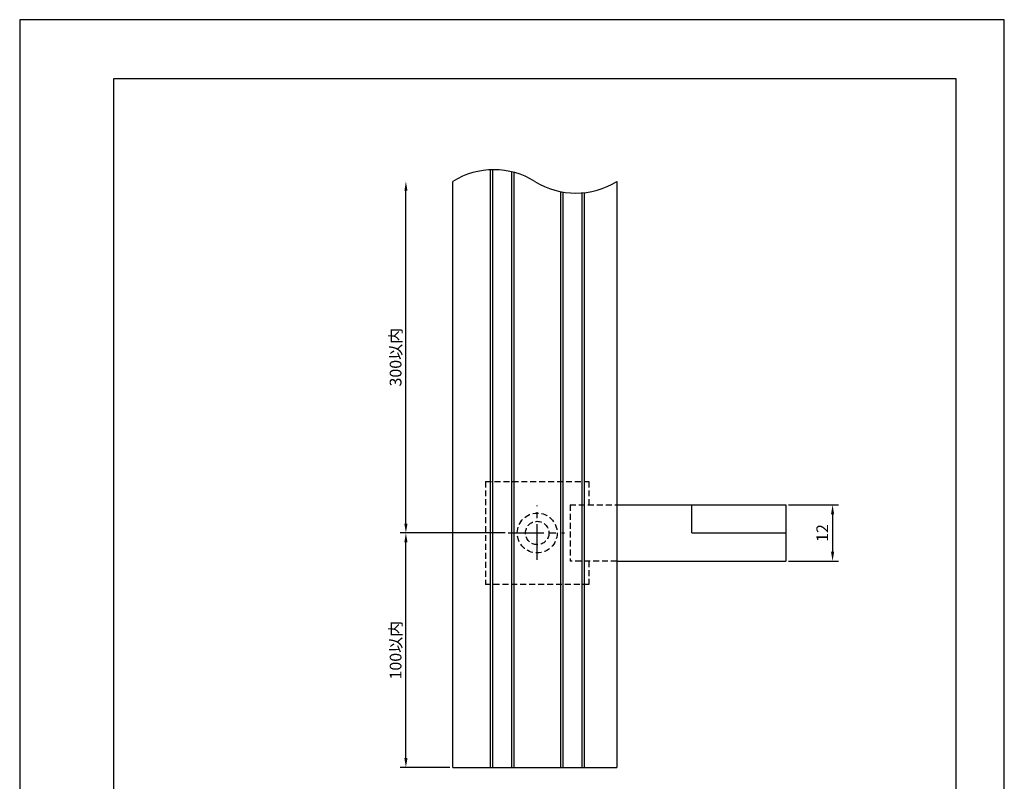
# Model space of a CAD drawing. Extents: x 0 to 210, y 0 to 297.
# Drawn here: x 0 to 210, y 135 to 297 of the extents above; entities that cross this region are included whole.
import ezdxf

# ---------------------------------------------------------------- set-up
doc = ezdxf.new("R2010")
doc.units = 0
doc.header["$LTSCALE"] = 0.4
doc.linetypes.add('CENTER2', pattern=[28.575, 19.05, -3.175, 3.175, -3.175])
doc.linetypes.add('HIDDEN2', pattern=[4.7625, 3.175, -1.5875])
doc.layers.get('DEFPOINTS').update_dxf_attribs({"linetype": 'CONTINUOUS'})
for name, color, linetype in [('CENTER', 6, 'CENTER2'), ('DIMS', 1, 'CONTINUOUS'), ('HIDDEN', 9, 'HIDDEN2'), ('MODEL', 7, 'CONTINUOUS'), ('TITLE', 7, 'CONTINUOUS')]:
    doc.layers.add(name, color=color, linetype=linetype)
doc.styles.add('DIMS', font='romans.shx', dxfattribs={"width": 0.75, "bigfont": 'bigfont.shx'})
doc.dimstyles.new('DIMS', dxfattribs={"dimscale": 0, "dimtxt": 2.5, "dimasz": 2, "dimexe": 1.25, "dimexo": 0.625, "dimtad": 1, "dimtxsty": 'DIMS', "dimcen": 0, "dimclrt": 7, "dimazin": 3, "dimtfac": 1, "dimtmove": 0, "dimatfit": 3})

# ---------------------------------------------------------------- blocks, each defined once
blk = doc.blocks.new('*D3')
at = {"layer": 'DEFPOINTS', "color": 0}
for p in [(82.37, 262.5), (92.38, 262.5), (104.18, 187.5)]:
    blk.add_point(p, dxfattribs=at)
at = {"layer": 'DIMS', "color": 0}
for p, q in [((82.37, 189.5), (82.37, 260.5)), ((103.56, 187.5), (81.12, 187.5))]:
    blk.add_line(p, q, dxfattribs=at)
for points in [[(82.04, 260.5), (82.71, 260.5), (82.37, 262.5)], [(82.04, 189.5), (82.71, 189.5), (82.37, 187.5)]]:
    blk.add_solid(points, dxfattribs=at)
at = {"layer": 'DIMS', "color": 7, "insert": (80.5, 225), "char_height": 2.5, "attachment_point": 5, "rotation": 90, "style": 'DIMS'}
blk.add_mtext('300以内', dxfattribs=at)
blk = doc.blocks.new('*D4')
at = {"layer": 'DEFPOINTS', "color": 0}
for p in [(82.37, 187.5), (104.18, 187.5), (92.37, 137.5)]:
    blk.add_point(p, dxfattribs=at)
at = {"layer": 'DIMS', "color": 0}
for p, q in [((103.56, 187.5), (81.12, 187.5)), ((82.37, 139.5), (82.37, 185.5)), ((91.75, 137.5), (81.12, 137.5))]:
    blk.add_line(p, q, dxfattribs=at)
for points in [[(82.04, 185.5), (82.71, 185.5), (82.37, 187.5)], [(82.04, 139.5), (82.71, 139.5), (82.37, 137.5)]]:
    blk.add_solid(points, dxfattribs=at)
at = {"layer": 'DIMS', "color": 7, "insert": (80.5, 162.5), "char_height": 2.5, "attachment_point": 5, "rotation": 90, "style": 'DIMS'}
blk.add_mtext('100以内', dxfattribs=at)
blk = doc.blocks.new('*D1')
at = {"layer": 'DEFPOINTS', "color": 0}
for p in [(163.38, 193.5), (163.38, 181.5), (173.38, 181.5)]:
    blk.add_point(p, dxfattribs=at)
at = {"layer": 'DIMS', "color": 0}
for p, q in [((164, 193.5), (174.62, 193.5)), ((173.38, 191.5), (173.38, 183.5)), ((164, 181.5), (174.62, 181.5))]:
    blk.add_line(p, q, dxfattribs=at)
for points in [[(173.04, 191.5), (173.71, 191.5), (173.38, 193.5)], [(173.04, 183.5), (173.71, 183.5), (173.38, 181.5)]]:
    blk.add_solid(points, dxfattribs=at)
at = {"layer": 'DIMS', "color": 7, "insert": (171.5, 187.5), "char_height": 2.5, "attachment_point": 5, "rotation": 90, "style": 'DIMS'}
blk.add_mtext('12', dxfattribs=at)

msp = doc.modelspace()

# ---------------------------------------------------------------- linework, layer by layer
at = {"layer": 'CENTER'}
for p, q in [((110.375, 181.783), (110.375, 193.375)), ((104.183, 187.5), (116.228, 187.5))]:
    msp.add_line(p, q, dxfattribs=at)
at = {"layer": 'DEFPOINTS', "ltscale": 20}
msp.add_lwpolyline([(0, 0), (210, 0), (210, 297), (0, 297)], close=True, dxfattribs=at)
at = {"layer": 'HIDDEN'}
for p, q in [((99.375, 198.5), (121.375, 198.5)), ((99.375, 198.5), (99.375, 176.5)), ((121.375, 198.5), (121.375, 193.5)), ((117.375, 193.5), (127.375, 193.5)), ((117.375, 193.5), (117.375, 181.5)), ((127.375, 181.5), (117.375, 181.5)), ((121.375, 181.5), (121.375, 176.5)), ((121.375, 176.5), (99.375, 176.5))]:
    msp.add_line(p, q, dxfattribs=at)
for radius in [4.25, 2.5]:
    msp.add_circle((110.375, 187.5), radius, dxfattribs=at)
at = {"layer": 'MODEL'}
for p, q in [((100.375, 264.983), (100.375, 137.5)), ((100.875, 264.998), (100.875, 137.5)), ((92.375, 137.5), (92.375, 262.5)), ((104.875, 264.57), (104.875, 137.5)), ((105.375, 264.445), (105.375, 137.5)), ((127.375, 262.5), (127.375, 137.5)), ((115.375, 260.322), (115.375, 137.5)), ((115.875, 260.23), (115.875, 137.5)), ((119.875, 260.047), (119.875, 137.5)), ((120.375, 260.093), (120.375, 137.5)), ((127.375, 193.5), (163.375, 193.5)), ((143.375, 187.5), (143.375, 193.5)), ((163.375, 193.5), (163.375, 181.5)), ((143.375, 187.5), (163.375, 187.5)), ((127.375, 181.5), (163.375, 181.5)), ((92.375, 137.5), (127.375, 137.5))]:
    msp.add_line(p, q, dxfattribs=at)
for centre, start, end in [((101.125, 248.438), 58.10921, 121.89079), ((118.625, 276.562), 238.10921, 301.89079)]:
    msp.add_arc(centre, 16.562, start, end, dxfattribs=at)
at = {"layer": 'TITLE'}
msp.add_lwpolyline([(20, 12.625), (199.75, 12.625), (199.75, 284.375), (20, 284.375)], close=True, dxfattribs=at)

# ---------------------------------------------------------------- dimensions: what is measured, and where the dimension line sits
at = {"layer": 'DIMS'}
for base, p1, p2, text, override, picture, middle in [((82.375, 262.5), (104.183, 187.5), (92.375, 262.5), '300以内', {"dimscale": 1, "dimse2": 1, "dimsd2": 0, "dimtmove": 1}, '*D3', (80.5, 225)), ((82.375, 187.5), (92.375, 137.5), (104.183, 187.5), '100以内', {"dimscale": 1}, '*D4', (80.5, 162.5))]:
    dim = msp.add_linear_dim(base=base, p1=p1, p2=p2, angle=90, text=text, dimstyle='DIMS', override=override, dxfattribs=at)
    dim.commit()
    dim.dimension.update_dxf_attribs({"geometry": picture, "text_midpoint": middle})
dim = msp.add_linear_dim(base=(173.375, 181.5), p1=(163.375, 193.5), p2=(163.375, 181.5), angle=90, dimstyle='DIMS', override={"dimscale": 1}, dxfattribs=at)
dim.commit()
dim.dimension.update_dxf_attribs({"geometry": '*D1', "text_midpoint": (171.5, 187.5)})

doc.saveas('drawing.dxf')
